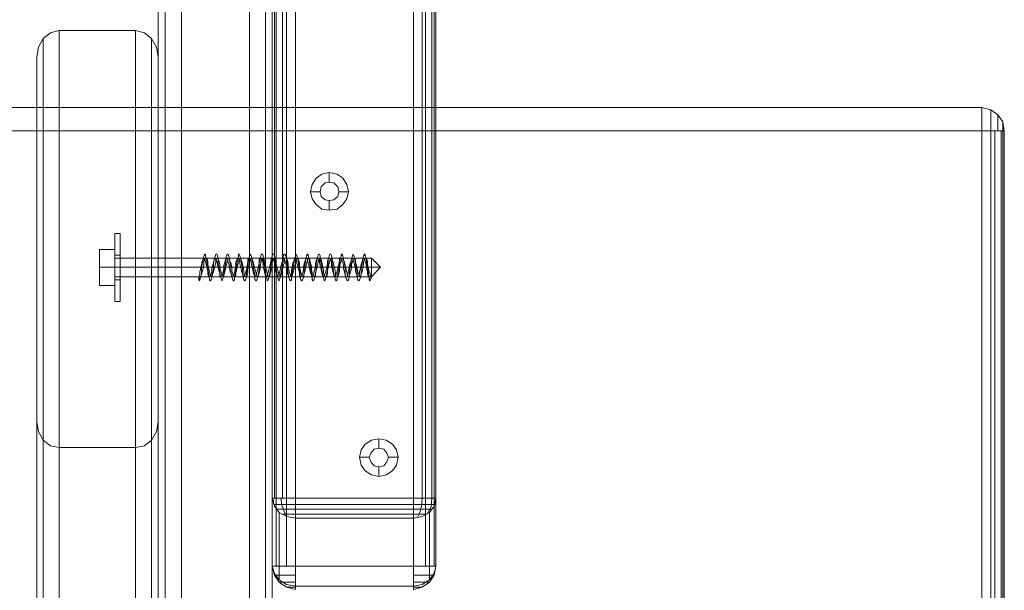
# Model space of a CAD drawing. Units: millimetres. Extents: x 16 to 1816, y 4 to 1605.
# Drawn here: x 1557 to 1816, y 1315 to 1465 of the extents above; entities that cross this region are included whole.
import ezdxf

# ---------------------------------------------------------------- set-up
doc = ezdxf.new("R2010")
doc.units = ezdxf.units.MM
doc.header["$MEASUREMENT"] = 0

# ---------------------------------------------------------------- blocks, each defined once
blk = doc.blocks.new('WMF0')
at = {"color": 30, "lineweight": 0}
for points in [[(9.94802, -1.72999), (9.94802, -6.23346)], [(10.02289, -1.72999), (10.02289, -6.23346)], [(10.02769, -1.73717), (10.02769, -6.22627), (10.02769, -6.09868)], [(10.02769, -2.46439), (10.02769, -1.80726), (10.02769, -1.75634)], [(10.02769, -2.51531), (10.02769, -1.75634)], [(10.02769, -1.75634), (10.02769, -2.51531)], [(10.03068, -1.75634), (10.03068, -2.51531)], [(10.03847, -1.75634), (10.03847, -2.51531)], [(10.04506, -2.51531), (10.04506, -1.75634)], [(10.13311, -1.75634), (10.13311, -2.51531)], [(10.13311, -1.75634), (10.13311, -2.51531)], [(10.1421, -1.75634), (10.1421, -2.51531)], [(10.14869, -1.75634), (10.14869, -2.51531)], [(10.14989, -2.51531), (10.14989, -1.75634)], [(10.02948, -1.80726), (10.02948, -2.46439)], [(10.03547, -1.80726), (10.03547, -2.46439)], [(10.04506, -2.46439), (10.04506, -1.80726)], [(10.04506, -1.80726), (10.04506, -2.46439)], [(10.13311, -2.46439), (10.13311, -1.80726)], [(10.1397, -1.80726), (10.1397, -2.46439)], [(10.14689, -1.80726), (10.14689, -2.46439)], [(10.14989, -2.46439), (10.14989, -1.80726)], [(10.14989, -1.80726), (10.14989, -2.46439)], [(10.02769, -1.86477), (10.02769, -6.09868)], [(9.94802, -1.87195), (9.94802, -6.09149)], [(10.02289, -1.87195), (10.02289, -6.09149)], [(9.96, -1.87435), (9.96, -6.08849)], [(10.01091, -1.87435), (10.01091, -6.08849), (9.96, -6.08849)], [(9.85217, -2.13493), (9.85337, -2.12774), (9.85696, -2.12115), (9.86236, -2.11696), (9.86894, -2.11516)], [(9.86894, -2.11516), (9.92585, -2.11516)], [(9.86894, -3.21078), (9.86894, -2.11516)], [(9.92585, -2.11516), (9.93244, -2.11696), (9.93783, -2.12115), (9.94143, -2.12774), (9.94262, -2.13493)], [(9.92585, -2.11516), (9.92585, -3.21078)], [(9.85696, -2.12115), (9.85696, -3.21617)], [(9.93783, -2.12115), (9.93783, -3.21617)], [(9.85217, -2.40748), (9.85217, -2.13493)], [(9.85217, -2.13493), (9.85217, -3.22995)], [(9.94262, -2.13493), (9.94262, -2.40748)], [(9.94262, -3.22995), (9.94262, -2.13493)], [(5.48348, -2.17267), (10.55722, -2.17267)], [(10.55722, -2.17267), (5.48348, -2.17267)], [(10.55722, -2.17267), (5.48348, -2.17267)], [(10.55722, -2.17267), (5.48348, -2.17267)], [(10.55722, -2.19004), (10.55722, -2.18345), (10.55722, -2.17806), (10.55722, -2.17446), (10.55722, -2.17267)], [(10.55722, -2.17267), (10.56381, -2.17446), (10.56921, -2.17806), (10.5728, -2.18345), (10.574, -2.19004)], [(10.574, -2.19004), (10.5728, -2.18345), (10.56921, -2.17806), (10.56381, -2.17446), (10.55722, -2.17267)], [(10.55722, -2.17267), (10.55722, -2.17446), (10.55722, -2.17806), (10.55722, -2.18345), (10.55722, -2.19004)], [(10.56381, -2.17446), (10.56381, -2.17566), (10.56381, -2.17866), (10.56381, -2.18405), (10.56381, -2.19004)], [(10.56381, -2.19004), (10.56381, -2.18405), (10.56381, -2.17866), (10.56381, -2.17566), (10.56381, -2.17446)], [(10.56921, -2.17806), (10.56921, -2.17925), (10.56921, -2.18405), (10.56921, -2.19004)], [(10.56921, -2.19004), (10.56921, -2.18405), (10.56921, -2.17925), (10.56921, -2.17806)], [(10.5728, -2.18345), (10.5728, -2.18405), (10.5728, -2.18644), (10.5728, -2.19004)], [(10.5728, -2.19004), (10.5728, -2.18644), (10.5728, -2.18405), (10.5728, -2.18345)], [(5.48348, -2.19004), (10.55722, -2.19004), (10.55722, -2.54466)], [(5.48348, -2.54466), (10.55722, -2.54466), (10.55722, -2.19004)], [(5.48348, -2.19004), (10.55722, -2.19004)], [(10.55722, -2.19004), (5.48348, -2.19004)], [(10.55722, -2.19004), (5.48348, -2.19004)], [(10.574, -2.19004), (10.5728, -2.19004), (10.56921, -2.19004), (10.56381, -2.19004), (10.55722, -2.19004)], [(10.55722, -2.19004), (10.56381, -2.19004), (10.56921, -2.19004), (10.5728, -2.19004), (10.574, -2.19004)], [(10.56381, -2.19004), (10.56381, -2.54466)], [(10.56681, -2.54466), (10.56681, -2.19004)], [(10.5716, -2.19004), (10.5716, -2.54466)], [(10.5728, -2.54466), (10.5728, -2.19004)], [(10.574, -2.54466), (10.574, -2.19004)], [(10.574, -2.19004), (10.574, -2.54466)], [(10.574, -2.19004), (10.574, -2.54466)], [(10.07022, -2.22119), (10.07022, -2.22837)], [(10.05644, -2.23556), (10.06363, -2.23556)], [(10.08459, -2.23556), (10.07741, -2.23556)], [(10.07022, -2.24934), (10.07022, -2.24215)], [(9.86894, -2.42665), (9.86236, -2.42545), (9.85696, -2.42126), (9.85337, -2.41467), (9.85217, -2.40748)], [(9.85217, -3.5025), (9.85217, -2.40748)], [(9.94262, -2.40748), (9.94143, -2.41467), (9.93783, -2.42126), (9.93244, -2.42545), (9.92585, -2.42665)], [(9.94262, -2.40748), (9.94262, -3.5025)], [(9.85696, -2.42126), (9.85696, -3.51628)], [(9.93783, -2.42126), (9.93783, -3.51628)], [(10.10736, -2.42006), (10.10736, -2.42725)], [(9.92585, -2.42665), (9.86894, -2.42665)], [(9.86894, -2.42665), (9.86894, -3.52227)], [(9.92585, -3.52227), (9.92585, -2.42665)], [(10.09298, -2.43384), (10.10017, -2.43384)], [(10.12173, -2.43384), (10.11454, -2.43384)], [(10.10736, -2.44822), (10.10736, -2.44103)], [(10.02769, -2.46439), (10.02948, -2.47038), (10.03308, -2.47517), (10.03847, -2.47817), (10.04506, -2.47937)], [(10.02769, -2.46439), (10.02948, -2.46439), (10.03308, -2.46439), (10.03847, -2.46439), (10.04506, -2.46439)], [(10.02769, -2.51531), (10.02769, -2.46439)], [(10.02829, -2.46439), (10.02948, -2.47098)], [(10.03428, -2.46439), (10.03487, -2.46978), (10.03667, -2.47457), (10.03847, -2.47817)], [(10.04506, -2.47937), (10.04506, -2.47577), (10.04506, -2.47038), (10.04506, -2.46439)], [(10.04506, -2.46439), (10.13311, -2.46439)], [(10.13311, -2.46439), (10.1397, -2.46439), (10.1451, -2.46439), (10.14869, -2.46439), (10.14989, -2.46439)], [(10.13311, -2.47937), (10.1397, -2.47817), (10.1451, -2.47517), (10.14869, -2.47038), (10.14989, -2.46439)], [(10.13311, -2.46439), (10.13311, -2.47038), (10.13311, -2.47577), (10.13311, -2.47937)], [(10.1397, -2.46439), (10.1391, -2.47038), (10.13791, -2.47517), (10.13611, -2.47877)], [(10.14689, -2.46439), (10.14629, -2.47098), (10.1433, -2.47637)], [(10.14989, -2.46439), (10.14989, -2.51531)], [(10.02888, -2.46918), (10.03068, -2.46918), (10.03428, -2.46918), (10.03907, -2.46918), (10.04506, -2.46918)], [(10.03128, -2.47278), (10.03428, -2.47278), (10.03907, -2.47278), (10.04506, -2.47278)], [(10.03308, -2.47517), (10.03308, -2.52549)], [(10.13311, -2.46918), (10.04506, -2.46918)], [(10.13311, -2.47278), (10.04506, -2.47278)], [(10.13311, -2.46918), (10.13851, -2.46918), (10.1439, -2.46918), (10.14749, -2.46918), (10.14929, -2.46918)], [(10.13311, -2.47278), (10.1391, -2.47278), (10.1439, -2.47278), (10.14689, -2.47278)], [(10.1451, -2.52549), (10.1451, -2.47517)], [(10.03487, -2.47637), (10.03967, -2.47637), (10.04506, -2.47637)], [(10.13311, -2.47637), (10.04506, -2.47637)], [(10.04506, -2.47937), (10.04506, -2.53028)], [(10.13311, -2.47937), (10.04506, -2.47937)], [(10.13311, -2.47637), (10.13851, -2.47637), (10.1427, -2.47637)], [(10.13311, -2.53028), (10.13311, -2.47937)], [(10.04506, -2.53028), (10.03847, -2.52909), (10.03308, -2.52549), (10.02948, -2.5207), (10.02769, -2.51531)], [(10.04506, -2.51531), (10.03847, -2.51531), (10.03308, -2.51531), (10.02948, -2.51531), (10.02769, -2.51531)], [(10.02769, -2.51531), (10.02948, -2.5219), (10.03308, -2.52729), (10.03847, -2.53088), (10.04506, -2.53268)], [(10.13311, -2.51531), (10.04506, -2.51531)], [(10.04506, -2.51531), (10.04506, -2.5219), (10.04506, -2.52729), (10.04506, -2.53088), (10.04506, -2.53268)], [(10.14989, -2.51531), (10.14869, -2.51531), (10.1451, -2.51531), (10.1397, -2.51531), (10.13311, -2.51531)], [(10.13311, -2.53268), (10.13311, -2.53088), (10.13311, -2.52729), (10.13311, -2.5219), (10.13311, -2.51531)], [(10.14989, -2.51531), (10.14869, -2.5207), (10.1451, -2.52549), (10.1397, -2.52909), (10.13311, -2.53028)], [(10.14989, -2.51531), (10.14869, -2.5219), (10.1451, -2.52729), (10.1397, -2.53088), (10.13311, -2.53268)], [(10.04506, -2.5219), (10.03967, -2.5219), (10.03428, -2.5219), (10.03128, -2.5219), (10.02948, -2.5219)], [(10.14809, -2.5219), (10.14869, -2.5219), (10.14689, -2.5219), (10.1433, -2.5219), (10.13851, -2.5219), (10.13311, -2.5219)], [(10.04506, -2.52729), (10.03847, -2.52729), (10.03428, -2.52729), (10.03308, -2.52729), (10.03487, -2.52729)], [(10.04506, -2.53268), (10.04506, -2.53028)], [(10.04506, -2.53028), (10.13311, -2.53028)], [(10.04506, -2.53028), (10.13311, -2.53028)], [(10.1427, -2.52729), (10.1451, -2.52729), (10.1439, -2.52729), (10.1391, -2.52729), (10.13311, -2.52729)], [(10.13311, -2.53028), (10.13311, -2.53268)]]:
    blk.add_lwpolyline(points, dxfattribs=at)
for points in [[(10.01091, -6.23645), (10.01091, -1.72699), (9.96, -1.72699), (9.96, -6.23645), (10.01091, -6.23645)], [(9.94262, -6.22627), (9.94262, -1.73717), (9.94262, -1.86477), (9.94262, -6.09868), (9.94262, -6.22627)], [(10.08459, -2.23556), (10.0834, -2.23017), (10.0804, -2.22538), (10.07621, -2.22238), (10.07022, -2.22119), (10.06483, -2.22238), (10.06063, -2.22538), (10.05764, -2.23017), (10.05644, -2.23556), (10.05764, -2.24095), (10.06063, -2.24515), (10.06483, -2.24874), (10.07022, -2.24934), (10.07621, -2.24874), (10.0804, -2.24515), (10.0834, -2.24095), (10.08459, -2.23556)], [(10.06363, -2.23556), (10.06423, -2.23197), (10.06722, -2.22897), (10.07022, -2.22837), (10.07381, -2.22897), (10.07681, -2.23197), (10.07741, -2.23556), (10.07681, -2.23916), (10.07381, -2.24155), (10.07022, -2.24215), (10.06722, -2.24155), (10.06423, -2.23916), (10.06363, -2.23556)], [(10.07741, -2.23556), (10.07681, -2.23197), (10.07381, -2.22897), (10.07022, -2.22837), (10.06722, -2.22897), (10.06423, -2.23197), (10.06363, -2.23556), (10.06423, -2.23916), (10.06722, -2.24155), (10.07022, -2.24215), (10.07381, -2.24155), (10.07681, -2.23916), (10.07741, -2.23556)], [(10.12173, -2.43384), (10.12054, -2.42845), (10.11754, -2.42426), (10.11275, -2.42126), (10.10736, -2.42006), (10.10197, -2.42126), (10.09717, -2.42426), (10.09418, -2.42845), (10.09298, -2.43384), (10.09418, -2.43983), (10.09717, -2.44402), (10.10197, -2.44702), (10.10736, -2.44822), (10.11275, -2.44702), (10.11754, -2.44402), (10.12054, -2.43983), (10.12173, -2.43384)], [(10.10017, -2.43384), (10.10137, -2.43085), (10.10376, -2.42785), (10.10736, -2.42725), (10.11095, -2.42785), (10.11335, -2.43085), (10.11454, -2.43384), (10.11335, -2.43743), (10.11095, -2.44043), (10.10736, -2.44103), (10.10376, -2.44043), (10.10137, -2.43743), (10.10017, -2.43384)], [(10.11454, -2.43384), (10.11335, -2.43085), (10.11095, -2.42785), (10.10736, -2.42725), (10.10376, -2.42785), (10.10137, -2.43085), (10.10017, -2.43384), (10.10137, -2.43743), (10.10376, -2.44043), (10.10736, -2.44103), (10.11095, -2.44043), (10.11335, -2.43743), (10.11454, -2.43384)], [(10.04506, -2.53088), (10.04146, -2.53088), (10.03907, -2.53088), (10.03847, -2.53088), (10.03907, -2.53088), (10.04146, -2.53088), (10.04506, -2.53088)], [(10.13311, -2.53088), (10.13611, -2.53088), (10.13851, -2.53088), (10.1397, -2.53088), (10.13851, -2.53088), (10.13611, -2.53088), (10.13311, -2.53088)]]:
    blk.add_lwpolyline(points, close=True, dxfattribs=at)
at = {"color": 251, "lineweight": 0}
for points in [[(9.91028, -2.31763), (9.91028, -2.31643), (9.91028, -2.31284), (9.91028, -2.30745), (9.91028, -2.30026), (9.91028, -2.29187), (9.91028, -2.28408), (9.91028, -2.2769), (9.91028, -2.2715), (9.91028, -2.26791), (9.91028, -2.26671), (9.91028, -2.26791), (9.91028, -2.2715), (9.91028, -2.2769), (9.91028, -2.28408), (9.91028, -2.29187), (9.91028, -2.30026), (9.91028, -2.30745), (9.91028, -2.31284), (9.91028, -2.31643), (9.91028, -2.31763)], [(9.91447, -2.31763), (9.91447, -2.31643), (9.91447, -2.31284), (9.91447, -2.30745), (9.91447, -2.30026), (9.91447, -2.29187), (9.91447, -2.28408), (9.91447, -2.2769), (9.91447, -2.2715), (9.91447, -2.26791), (9.91447, -2.26671), (9.91447, -2.26791), (9.91447, -2.2715), (9.91447, -2.2769), (9.91447, -2.28408), (9.91447, -2.29187), (9.91447, -2.30026), (9.91447, -2.30745), (9.91447, -2.31284), (9.91447, -2.31643), (9.91447, -2.31763)], [(9.91028, -2.29187), (9.91028, -2.30565), (9.91028, -2.29187), (9.91028, -2.27869), (9.91028, -2.29187)], [(9.91028, -2.30146), (9.91028, -2.30026), (9.91028, -2.29666), (9.91028, -2.29187), (9.91028, -2.28768), (9.91028, -2.28408), (9.91028, -2.28289), (9.91028, -2.28408), (9.91028, -2.28768), (9.91028, -2.29187), (9.91028, -2.29666), (9.91028, -2.30026), (9.91028, -2.30146)], [(9.91447, -2.28289), (9.91447, -2.28408), (9.91447, -2.28768), (9.91447, -2.29187), (9.91447, -2.29666), (9.91447, -2.30026), (9.91447, -2.30146), (9.91447, -2.30026), (9.91447, -2.29666), (9.91447, -2.29187), (9.91447, -2.28768), (9.91447, -2.28408), (9.91447, -2.28289)], [(9.91028, -2.28528), (9.91028, -2.28588), (9.91028, -2.28888), (9.91028, -2.29187), (9.91028, -2.29547), (9.91028, -2.29846), (9.91028, -2.29906), (9.91028, -2.29846), (9.91028, -2.29547), (9.91028, -2.29187), (9.91028, -2.28888), (9.91028, -2.28588), (9.91028, -2.28528)], [(10.10197, -2.28528), (10.10197, -2.28588), (10.10197, -2.28888), (10.10197, -2.29187), (10.10197, -2.29547), (10.10197, -2.29846), (10.10197, -2.29906), (10.10197, -2.29846), (10.10197, -2.29547), (10.10197, -2.29187), (10.10197, -2.28888), (10.10197, -2.28588), (10.10197, -2.28528)]]:
    blk.add_lwpolyline(points, close=True, dxfattribs=at)
for points in [[(9.91447, -2.26671), (9.91028, -2.26671)], [(9.8989, -2.29187), (9.8989, -2.27869)], [(9.91028, -2.27869), (9.8989, -2.27869)], [(9.8989, -2.27869), (9.8989, -2.29187)], [(9.91028, -2.27869), (9.8989, -2.27869)], [(9.91447, -2.28289), (9.91028, -2.28289)], [(10.10077, -2.30205), (10.10017, -2.30146), (10.10017, -2.29966), (10.09957, -2.29666), (10.09897, -2.29307), (10.09837, -2.28948), (10.09777, -2.28588), (10.09717, -2.28349), (10.09717, -2.28229), (10.09657, -2.28229), (10.09597, -2.28349), (10.09538, -2.28588), (10.09478, -2.28948), (10.09418, -2.29307), (10.09418, -2.29666), (10.09358, -2.29966), (10.09298, -2.30146), (10.09238, -2.30205), (10.09178, -2.30146), (10.09118, -2.29966), (10.09118, -2.29666), (10.09058, -2.29307), (10.08998, -2.28948), (10.08939, -2.28588), (10.08879, -2.28349), (10.08819, -2.28229), (10.08759, -2.28349), (10.08699, -2.28588), (10.08639, -2.28948), (10.08579, -2.29307), (10.08519, -2.29666), (10.08519, -2.29966), (10.08459, -2.30146), (10.08399, -2.30205), (10.0834, -2.30146), (10.0828, -2.29966), (10.0822, -2.29666), (10.0822, -2.29307), (10.0816, -2.28948), (10.081, -2.28588), (10.0804, -2.28349), (10.0798, -2.28229), (10.0792, -2.28229), (10.0792, -2.28349), (10.0786, -2.28648), (10.078, -2.28948), (10.07741, -2.29307), (10.07681, -2.29666), (10.07621, -2.29966), (10.07621, -2.30146), (10.07561, -2.30205), (10.07501, -2.30146), (10.07441, -2.29966), (10.07381, -2.29666), (10.07321, -2.29307), (10.07261, -2.28948), (10.07261, -2.28588), (10.07201, -2.28349), (10.07141, -2.28229), (10.07082, -2.28229), (10.07022, -2.28349), (10.06962, -2.28648), (10.06962, -2.28948), (10.06902, -2.29307), (10.06842, -2.29666), (10.06782, -2.29966), (10.06722, -2.30146), (10.06662, -2.30205), (10.06662, -2.30146), (10.06602, -2.29966), (10.06542, -2.29666), (10.06483, -2.29307), (10.06423, -2.28948), (10.06363, -2.28588), (10.06363, -2.28349), (10.06303, -2.28229), (10.06243, -2.28229), (10.06183, -2.28349), (10.06123, -2.28648), (10.06063, -2.28948), (10.06063, -2.29307), (10.06003, -2.29666), (10.05943, -2.29966), (10.05884, -2.30146), (10.05824, -2.30205), (10.05764, -2.30146), (10.05764, -2.29966), (10.05704, -2.29666), (10.05644, -2.29307), (10.05584, -2.28948), (10.05524, -2.28588), (10.05464, -2.28349), (10.05464, -2.28229), (10.05404, -2.28229), (10.05344, -2.28349), (10.05285, -2.28648), (10.05225, -2.28948), (10.05165, -2.29307), (10.05165, -2.29666), (10.05105, -2.29966), (10.05045, -2.30146), (10.04985, -2.30205), (10.04925, -2.30146), (10.04865, -2.29966), (10.04865, -2.29666), (10.04805, -2.29307), (10.04745, -2.28948), (10.04685, -2.28588), (10.04626, -2.28349), (10.04566, -2.28229), (10.04506, -2.28349), (10.04446, -2.28648), (10.04386, -2.28948), (10.04326, -2.29307), (10.04266, -2.29666), (10.04206, -2.29966), (10.04206, -2.30146), (10.04146, -2.30205), (10.04086, -2.30146), (10.04027, -2.29966), (10.03967, -2.29666), (10.03907, -2.29307), (10.03907, -2.28948), (10.03847, -2.28588), (10.03787, -2.28349), (10.03727, -2.28229), (10.03667, -2.28229), (10.03607, -2.28349), (10.03607, -2.28648), (10.03547, -2.28948), (10.03487, -2.29307), (10.03428, -2.29666), (10.03368, -2.29966), (10.03308, -2.30146), (10.03308, -2.30205), (10.03248, -2.30146), (10.03188, -2.29966), (10.03128, -2.29666), (10.03068, -2.29307), (10.03008, -2.28948), (10.03008, -2.28588), (10.02948, -2.28349), (10.02888, -2.28229), (10.02829, -2.28229), (10.02769, -2.28349), (10.02709, -2.28648), (10.02709, -2.28948), (10.02649, -2.29307), (10.02589, -2.29666), (10.02529, -2.29966), (10.02469, -2.30146), (10.02409, -2.30205), (10.02409, -2.30146), (10.02349, -2.29966), (10.02289, -2.29666), (10.02229, -2.29307), (10.0217, -2.28948), (10.0211, -2.28588), (10.0211, -2.28349), (10.0205, -2.28229), (10.0199, -2.28229), (10.0193, -2.28349), (10.0187, -2.28648), (10.0181, -2.28948), (10.0181, -2.29307), (10.0175, -2.29666), (10.0169, -2.29966), (10.0163, -2.30146), (10.01571, -2.30205), (10.01511, -2.30146), (10.01451, -2.29966), (10.01451, -2.29666), (10.01391, -2.29307), (10.01331, -2.28948), (10.01271, -2.28588), (10.01211, -2.28349), (10.01151, -2.28229), (10.01091, -2.28408), (10.01031, -2.28648), (10.00972, -2.28948), (10.00912, -2.29307), (10.00852, -2.29666), (10.00852, -2.29966), (10.00792, -2.30146), (10.00732, -2.30205), (10.00672, -2.30146), (10.00612, -2.29906), (10.00552, -2.29666), (10.00552, -2.29307), (10.00492, -2.28948), (10.00432, -2.28588), (10.00373, -2.28349), (10.00313, -2.28229), (10.00253, -2.28229), (10.00253, -2.28408), (10.00193, -2.28648), (10.00133, -2.28948), (10.00073, -2.29307), (10.00013, -2.29666), (9.99953, -2.29966), (9.99953, -2.30146), (9.99893, -2.30205), (9.99833, -2.30146), (9.99773, -2.29906), (9.99714, -2.29666), (9.99654, -2.29307), (9.99654, -2.28948), (9.99594, -2.28588), (9.99534, -2.28349), (9.99474, -2.28229), (9.99414, -2.28229), (9.99354, -2.28408), (9.99354, -2.28648), (9.99294, -2.28948), (9.99234, -2.29307), (9.99174, -2.29666), (9.99115, -2.29966), (9.99055, -2.30146), (9.99055, -2.30205), (9.98995, -2.30146), (9.98935, -2.29906), (9.98875, -2.29666), (9.98815, -2.29307), (9.98755, -2.28948), (9.98755, -2.28588), (9.98695, -2.28349), (9.98635, -2.28229), (9.98575, -2.28229), (9.98516, -2.28408), (9.98456, -2.28648), (9.98396, -2.28948), (9.98396, -2.29307), (9.98336, -2.29666), (9.98276, -2.29966), (9.98216, -2.30146), (9.98156, -2.30205), (9.98096, -2.30146), (9.98096, -2.29906), (9.98036, -2.29606), (9.97976, -2.29307), (9.97917, -2.28948), (9.97857, -2.28588), (9.97797, -2.28349), (9.97797, -2.28229), (9.97737, -2.28229), (9.97677, -2.28408), (9.97617, -2.28648), (9.97557, -2.28948), (9.97497, -2.29307), (9.97497, -2.29666), (9.97437, -2.29966), (9.97377, -2.30146), (9.97317, -2.30205)], [(9.8989, -2.30565), (9.8989, -2.29187)], [(9.91028, -2.29187), (9.8989, -2.29187)], [(9.8989, -2.29187), (9.8989, -2.30565)], [(9.91028, -2.29187), (9.8989, -2.29187)], [(9.91028, -2.28528), (9.97677, -2.28528)], [(9.91028, -2.29187), (9.97437, -2.29187)], [(9.91028, -2.29187), (9.97917, -2.29187)], [(9.91447, -2.29187), (9.91028, -2.29187)], [(9.91447, -2.29187), (9.91028, -2.29187)], [(9.91447, -2.29187), (9.91028, -2.29187)], [(9.91447, -2.29187), (9.91028, -2.29187)], [(10.10017, -2.29906), (10.09957, -2.29906), (10.09897, -2.29726), (10.09897, -2.29547), (10.09837, -2.29307), (10.09777, -2.29007), (10.09717, -2.28768), (10.09657, -2.28588), (10.09597, -2.28528), (10.09538, -2.28588), (10.09478, -2.28768), (10.09418, -2.29007), (10.09358, -2.29247), (10.09298, -2.29547), (10.09298, -2.29726), (10.09238, -2.29846), (10.09178, -2.29906), (10.09118, -2.29906), (10.09058, -2.29726), (10.08998, -2.29547), (10.08998, -2.29307), (10.08939, -2.29067), (10.08879, -2.28828), (10.08819, -2.28648), (10.08759, -2.28528), (10.08699, -2.28528), (10.08699, -2.28588), (10.08639, -2.28768), (10.08579, -2.29007), (10.08519, -2.29247), (10.08459, -2.29487), (10.08399, -2.29726), (10.08399, -2.29846), (10.0834, -2.29906), (10.0828, -2.29906), (10.0822, -2.29786), (10.0816, -2.29547), (10.081, -2.29307), (10.081, -2.29067), (10.0804, -2.28828), (10.0798, -2.28648), (10.0792, -2.28528), (10.0786, -2.28528), (10.078, -2.28588), (10.078, -2.28768), (10.07741, -2.28948), (10.07681, -2.29247), (10.07621, -2.29487), (10.07561, -2.29726), (10.07501, -2.29846), (10.07501, -2.29906), (10.07441, -2.29906), (10.07381, -2.29786), (10.07321, -2.29606), (10.07261, -2.29307), (10.07201, -2.29067), (10.07201, -2.28828), (10.07141, -2.28648), (10.07082, -2.28528), (10.07022, -2.28528), (10.06962, -2.28588), (10.06902, -2.28708), (10.06902, -2.28948), (10.06842, -2.29187), (10.06782, -2.29487), (10.06722, -2.29666), (10.06662, -2.29846), (10.06602, -2.29906), (10.06542, -2.29786), (10.06483, -2.29606), (10.06423, -2.29367), (10.06363, -2.29067), (10.06303, -2.28828), (10.06303, -2.28648), (10.06243, -2.28528), (10.06183, -2.28528), (10.06123, -2.28588), (10.06063, -2.28708), (10.06003, -2.28948), (10.06003, -2.29187), (10.05943, -2.29427), (10.05884, -2.29666), (10.05824, -2.29846), (10.05764, -2.29906), (10.05704, -2.29906), (10.05704, -2.29786), (10.05644, -2.29606), (10.05584, -2.29367), (10.05524, -2.29127), (10.05464, -2.28888), (10.05404, -2.28648), (10.05404, -2.28528), (10.05344, -2.28528), (10.05285, -2.28588), (10.05225, -2.28708), (10.05165, -2.28948), (10.05105, -2.29187), (10.05105, -2.29427), (10.05045, -2.29666), (10.04985, -2.29846), (10.04925, -2.29906), (10.04865, -2.29906), (10.04805, -2.29786), (10.04805, -2.29606), (10.04745, -2.29367), (10.04685, -2.29127), (10.04626, -2.28888), (10.04566, -2.28648), (10.04506, -2.28528), (10.04446, -2.28588), (10.04386, -2.28708), (10.04326, -2.28888), (10.04266, -2.29187), (10.04206, -2.29427), (10.04206, -2.29666), (10.04146, -2.29846), (10.04086, -2.29906), (10.04027, -2.29906), (10.03967, -2.29786), (10.03907, -2.29666), (10.03907, -2.29427), (10.03847, -2.29127), (10.03787, -2.28888), (10.03727, -2.28708), (10.03667, -2.28528), (10.03607, -2.28528), (10.03547, -2.28708), (10.03487, -2.28888), (10.03428, -2.29127), (10.03368, -2.29427), (10.03308, -2.29666), (10.03308, -2.29786), (10.03248, -2.29906), (10.03188, -2.29906), (10.03128, -2.29846), (10.03068, -2.29666), (10.03008, -2.29427), (10.03008, -2.29187), (10.02948, -2.28888), (10.02888, -2.28708), (10.02829, -2.28588), (10.02769, -2.28528), (10.02709, -2.28528), (10.02709, -2.28648), (10.02649, -2.28888), (10.02589, -2.29127), (10.02529, -2.29367), (10.02469, -2.29606), (10.02409, -2.29786), (10.02409, -2.29906), (10.02349, -2.29906), (10.02289, -2.29846), (10.02229, -2.29666), (10.0217, -2.29427), (10.0211, -2.29187), (10.0211, -2.28948), (10.0205, -2.28708), (10.0199, -2.28588), (10.0193, -2.28528), (10.0187, -2.28528), (10.0181, -2.28648), (10.0181, -2.28888), (10.0175, -2.29127), (10.0169, -2.29367), (10.0163, -2.29606), (10.01571, -2.29786), (10.01511, -2.29906), (10.01451, -2.29846), (10.01391, -2.29666), (10.01331, -2.29427), (10.01271, -2.29187), (10.01211, -2.28948), (10.01211, -2.28708), (10.01151, -2.28588), (10.01091, -2.28528), (10.01031, -2.28528), (10.00972, -2.28648), (10.00972, -2.28828), (10.00912, -2.29067), (10.00852, -2.29367), (10.00792, -2.29606), (10.00732, -2.29786), (10.00672, -2.29906), (10.00612, -2.29846), (10.00552, -2.29666), (10.00492, -2.29487), (10.00432, -2.29187), (10.00373, -2.28948), (10.00373, -2.28708), (10.00313, -2.28588), (10.00253, -2.28528), (10.00193, -2.28528), (10.00133, -2.28648), (10.00073, -2.28828), (10.00073, -2.29067), (10.00013, -2.29307), (9.99953, -2.29606), (9.99893, -2.29786), (9.99833, -2.29906), (9.99773, -2.29906), (9.99773, -2.29846), (9.99714, -2.29726), (9.99654, -2.29487), (9.99594, -2.29247), (9.99534, -2.28948), (9.99474, -2.28768), (9.99474, -2.28588), (9.99414, -2.28528), (9.99354, -2.28528), (9.99294, -2.28648), (9.99234, -2.28828), (9.99174, -2.29067), (9.99174, -2.29307), (9.99115, -2.29547), (9.99055, -2.29786), (9.98995, -2.29906), (9.98935, -2.29906), (9.98875, -2.29846), (9.98875, -2.29726), (9.98815, -2.29487), (9.98755, -2.29247), (9.98695, -2.29007), (9.98635, -2.28768), (9.98575, -2.28588), (9.98575, -2.28528), (9.98516, -2.28528), (9.98456, -2.28648), (9.98396, -2.28828), (9.98336, -2.29067), (9.98276, -2.29307), (9.98276, -2.29547), (9.98216, -2.29726), (9.98156, -2.29906), (9.98096, -2.29906), (9.98036, -2.29846), (9.97976, -2.29726), (9.97976, -2.29547), (9.97917, -2.29247), (9.97857, -2.29007), (9.97797, -2.28768), (9.97737, -2.28588), (9.97677, -2.28528), (9.97617, -2.28588), (9.97557, -2.28768), (9.97497, -2.29007), (9.97437, -2.29307), (9.97377, -2.29547), (9.97377, -2.29726), (9.97317, -2.29906), (9.97258, -2.29906)], [(9.97377, -2.29906), (9.97437, -2.29906), (9.97497, -2.29726), (9.97557, -2.29547), (9.97617, -2.29307), (9.97677, -2.29007), (9.97677, -2.28768), (9.97737, -2.28588), (9.97797, -2.28528), (9.97857, -2.28528), (9.97917, -2.28588), (9.97976, -2.28768), (9.97976, -2.29007), (9.98036, -2.29247), (9.98096, -2.29547), (9.98156, -2.29726), (9.98216, -2.29846), (9.98276, -2.29906), (9.98336, -2.29726), (9.98396, -2.29547), (9.98456, -2.29307), (9.98516, -2.29067), (9.98575, -2.28828), (9.98575, -2.28648), (9.98635, -2.28528), (9.98695, -2.28528), (9.98755, -2.28588), (9.98815, -2.28768), (9.98875, -2.29007), (9.98875, -2.29247), (9.98935, -2.29487), (9.98995, -2.29726), (9.99055, -2.29846), (9.99115, -2.29906), (9.99174, -2.29906), (9.99174, -2.29786), (9.99234, -2.29547), (9.99294, -2.29307), (9.99354, -2.29067), (9.99414, -2.28828), (9.99474, -2.28648), (9.99474, -2.28528), (9.99534, -2.28528), (9.99594, -2.28588), (9.99654, -2.28768), (9.99714, -2.28948), (9.99773, -2.29247), (9.99773, -2.29487), (9.99833, -2.29726), (9.99893, -2.29846), (9.99953, -2.29906), (10.00013, -2.29906), (10.00073, -2.29786), (10.00073, -2.29606), (10.00133, -2.29307), (10.00193, -2.29067), (10.00253, -2.28828), (10.00313, -2.28648), (10.00373, -2.28528), (10.00432, -2.28588), (10.00492, -2.28708), (10.00552, -2.28948), (10.00612, -2.29187), (10.00672, -2.29487), (10.00672, -2.29666), (10.00732, -2.29846), (10.00792, -2.29906), (10.00852, -2.29906), (10.00912, -2.29786), (10.00972, -2.29606), (10.00972, -2.29367), (10.01031, -2.29067), (10.01091, -2.28828), (10.01151, -2.28648), (10.01211, -2.28528), (10.01271, -2.28528), (10.01271, -2.28588), (10.01331, -2.28708), (10.01391, -2.28948), (10.01451, -2.29187), (10.01511, -2.29427), (10.01571, -2.29666), (10.01571, -2.29846), (10.0163, -2.29906), (10.0169, -2.29906), (10.0175, -2.29786), (10.0181, -2.29606), (10.0187, -2.29367), (10.0187, -2.29127), (10.0193, -2.28888), (10.0199, -2.28648), (10.0205, -2.28528), (10.0211, -2.28528), (10.0217, -2.28588), (10.0217, -2.28708), (10.02229, -2.28948), (10.02289, -2.29187), (10.02349, -2.29427), (10.02409, -2.29666), (10.02469, -2.29846), (10.02469, -2.29906), (10.02529, -2.29906), (10.02589, -2.29786), (10.02649, -2.29606), (10.02709, -2.29367), (10.02769, -2.29127), (10.02769, -2.28888), (10.02829, -2.28648), (10.02888, -2.28528), (10.02948, -2.28528), (10.03008, -2.28588), (10.03068, -2.28708), (10.03068, -2.28888), (10.03128, -2.29187), (10.03188, -2.29427), (10.03248, -2.29666), (10.03308, -2.29846), (10.03368, -2.29906), (10.03428, -2.29786), (10.03487, -2.29666), (10.03547, -2.29427), (10.03607, -2.29127), (10.03667, -2.28888), (10.03667, -2.28708), (10.03727, -2.28528), (10.03787, -2.28528), (10.03847, -2.28528), (10.03907, -2.28708), (10.03967, -2.28888), (10.03967, -2.29127), (10.04027, -2.29427), (10.04086, -2.29666), (10.04146, -2.29786), (10.04206, -2.29906), (10.04266, -2.29906), (10.04266, -2.29846), (10.04326, -2.29666), (10.04386, -2.29427), (10.04446, -2.29187), (10.04506, -2.28888), (10.04506, -2.28708), (10.04566, -2.28588), (10.04626, -2.28528), (10.04685, -2.28528), (10.04745, -2.28648), (10.04805, -2.28888), (10.04805, -2.29127), (10.04865, -2.29367), (10.04925, -2.29606), (10.04985, -2.29786), (10.05045, -2.29906), (10.05105, -2.29906), (10.05105, -2.29846), (10.05165, -2.29666), (10.05225, -2.29427), (10.05285, -2.29187), (10.05344, -2.28948), (10.05404, -2.28708), (10.05404, -2.28588), (10.05464, -2.28528), (10.05524, -2.28528), (10.05584, -2.28648), (10.05644, -2.28888), (10.05704, -2.29127), (10.05704, -2.29367), (10.05764, -2.29606), (10.05824, -2.29786), (10.05884, -2.29906), (10.05943, -2.29906), (10.06003, -2.29846), (10.06003, -2.29666), (10.06063, -2.29427), (10.06123, -2.29187), (10.06183, -2.28948), (10.06243, -2.28708), (10.06303, -2.28588), (10.06303, -2.28528), (10.06363, -2.28528), (10.06423, -2.28648), (10.06483, -2.28828), (10.06542, -2.29067), (10.06602, -2.29367), (10.06602, -2.29606), (10.06662, -2.29786), (10.06722, -2.29906), (10.06782, -2.29906), (10.06842, -2.29846), (10.06902, -2.29666), (10.06902, -2.29487), (10.06962, -2.29187), (10.07022, -2.28948), (10.07082, -2.28708), (10.07141, -2.28588), (10.07201, -2.28528), (10.07261, -2.28648), (10.07321, -2.28828), (10.07381, -2.29067), (10.07441, -2.29307), (10.07501, -2.29606), (10.07501, -2.29786), (10.07561, -2.29906), (10.07621, -2.29906), (10.07681, -2.29846), (10.07741, -2.29726), (10.078, -2.29487), (10.078, -2.29247), (10.0786, -2.28948), (10.0792, -2.28768), (10.0798, -2.28588), (10.0804, -2.28528), (10.081, -2.28528), (10.081, -2.28648), (10.0816, -2.28828), (10.0822, -2.29067), (10.0828, -2.29307), (10.0834, -2.29547), (10.08399, -2.29786), (10.08399, -2.29906), (10.08459, -2.29906), (10.08519, -2.29846), (10.08579, -2.29726), (10.08639, -2.29487), (10.08699, -2.29247), (10.08699, -2.29007), (10.08759, -2.28768), (10.08819, -2.28588), (10.08879, -2.28528), (10.08939, -2.28528), (10.08998, -2.28648), (10.08998, -2.28828), (10.09058, -2.29067), (10.09118, -2.29307), (10.09178, -2.29547), (10.09238, -2.29726), (10.09298, -2.29906), (10.09358, -2.29846), (10.09418, -2.29726), (10.09478, -2.29547), (10.09538, -2.29247), (10.09597, -2.29007), (10.09597, -2.28768), (10.09657, -2.28588), (10.09717, -2.28528), (10.09777, -2.28528), (10.09837, -2.28588), (10.09897, -2.28768), (10.09897, -2.29007), (10.09957, -2.29307), (10.10017, -2.29547), (10.10077, -2.29726), (10.10137, -2.29906), (10.10197, -2.29906)], [(9.97617, -2.29187), (9.98336, -2.29187)], [(9.97857, -2.28528), (9.98516, -2.28528)], [(9.98036, -2.29187), (9.98755, -2.29187)], [(9.98456, -2.29187), (9.99174, -2.29187)], [(9.98695, -2.28528), (9.99354, -2.28528)], [(9.98875, -2.29187), (9.99594, -2.29187)], [(9.99294, -2.29187), (10.00013, -2.29187)], [(9.99534, -2.28528), (10.00253, -2.28528)], [(9.99773, -2.29187), (10.00432, -2.29187)], [(10.00193, -2.29187), (10.00852, -2.29187)], [(10.00373, -2.28528), (10.01091, -2.28528)], [(10.00612, -2.29187), (10.01271, -2.29187)], [(10.01031, -2.29187), (10.0169, -2.29187)], [(10.01211, -2.28528), (10.0193, -2.28528)], [(10.01451, -2.29187), (10.0217, -2.29187)], [(10.0187, -2.29187), (10.02589, -2.29187)], [(10.0211, -2.28528), (10.02769, -2.28528)], [(10.02289, -2.29187), (10.03008, -2.29187)], [(10.02709, -2.29187), (10.03428, -2.29187)], [(10.02948, -2.28528), (10.03607, -2.28528)], [(10.03128, -2.29187), (10.03847, -2.29187)], [(10.03547, -2.29187), (10.04266, -2.29187)], [(10.03787, -2.28528), (10.04506, -2.28528)], [(10.04027, -2.29187), (10.04685, -2.29187)], [(10.04446, -2.29187), (10.05105, -2.29187)], [(10.04626, -2.28528), (10.05344, -2.28528)], [(10.04865, -2.29187), (10.05524, -2.29187)], [(10.05285, -2.29187), (10.06003, -2.29187)], [(10.05464, -2.28528), (10.06183, -2.28528)], [(10.05704, -2.29187), (10.06423, -2.29187)], [(10.06123, -2.29187), (10.06842, -2.29187)], [(10.06363, -2.28528), (10.07022, -2.28528)], [(10.06542, -2.29187), (10.07261, -2.29187)], [(10.06962, -2.29187), (10.07681, -2.29187)], [(10.07201, -2.28528), (10.0792, -2.28528)], [(10.07381, -2.29187), (10.081, -2.29187)], [(10.0786, -2.29187), (10.08519, -2.29187)], [(10.0804, -2.28528), (10.08759, -2.28528)], [(10.0828, -2.29187), (10.08939, -2.29187)], [(10.08699, -2.29187), (10.09358, -2.29187)], [(10.08879, -2.28528), (10.09597, -2.28528)], [(10.09118, -2.29187), (10.09837, -2.29187)], [(10.09538, -2.29187), (10.10197, -2.29187)], [(10.09717, -2.28528), (10.10197, -2.28528)], [(10.09957, -2.29187), (10.10197, -2.29187)], [(10.10855, -2.29187), (10.10197, -2.28528)], [(10.10855, -2.29187), (10.10197, -2.29187)], [(10.10855, -2.29187), (10.10197, -2.29906)], [(10.10855, -2.29187), (10.10197, -2.29187)], [(9.91028, -2.29906), (9.97258, -2.29906), (9.97377, -2.29906), (9.98096, -2.29906)], [(9.97317, -2.30205), (9.97258, -2.29906)], [(9.97258, -2.29906), (9.97377, -2.29906)], [(9.97377, -2.29906), (9.97317, -2.30205)], [(9.98276, -2.29906), (9.98935, -2.29906)], [(9.99115, -2.29906), (9.99833, -2.29906)], [(9.99953, -2.29906), (10.00672, -2.29906)], [(10.00792, -2.29906), (10.01511, -2.29906)], [(10.0163, -2.29906), (10.02349, -2.29906)], [(10.02529, -2.29906), (10.03188, -2.29906)], [(10.03368, -2.29906), (10.04086, -2.29906)], [(10.04206, -2.29906), (10.04925, -2.29906)], [(10.05045, -2.29906), (10.05764, -2.29906)], [(10.05943, -2.29906), (10.06602, -2.29906)], [(10.06782, -2.29906), (10.07441, -2.29906)], [(10.07621, -2.29906), (10.0834, -2.29906)], [(10.08459, -2.29906), (10.09178, -2.29906)], [(10.09298, -2.29906), (10.10017, -2.29906), (10.10197, -2.29906)], [(10.10197, -2.29906), (10.10077, -2.30205), (10.10017, -2.29906)], [(10.10197, -2.29906), (10.10017, -2.29906)], [(9.91028, -2.30565), (9.8989, -2.30565)], [(9.91028, -2.30565), (9.8989, -2.30565)], [(9.91447, -2.30146), (9.91028, -2.30146)], [(9.91447, -2.31763), (9.91028, -2.31763)]]:
    blk.add_lwpolyline(points, dxfattribs=at)

msp = doc.modelspace()

# ---------------------------------------------------------------- block references
at = {"xscale": 352.3959960462047, "yscale": 352.3959960462192, "zscale": 352.3959960462134}
msp.add_blockref('WMF0', (-1910.69, 2207.76), dxfattribs=at)

doc.saveas('drawing.dxf')
